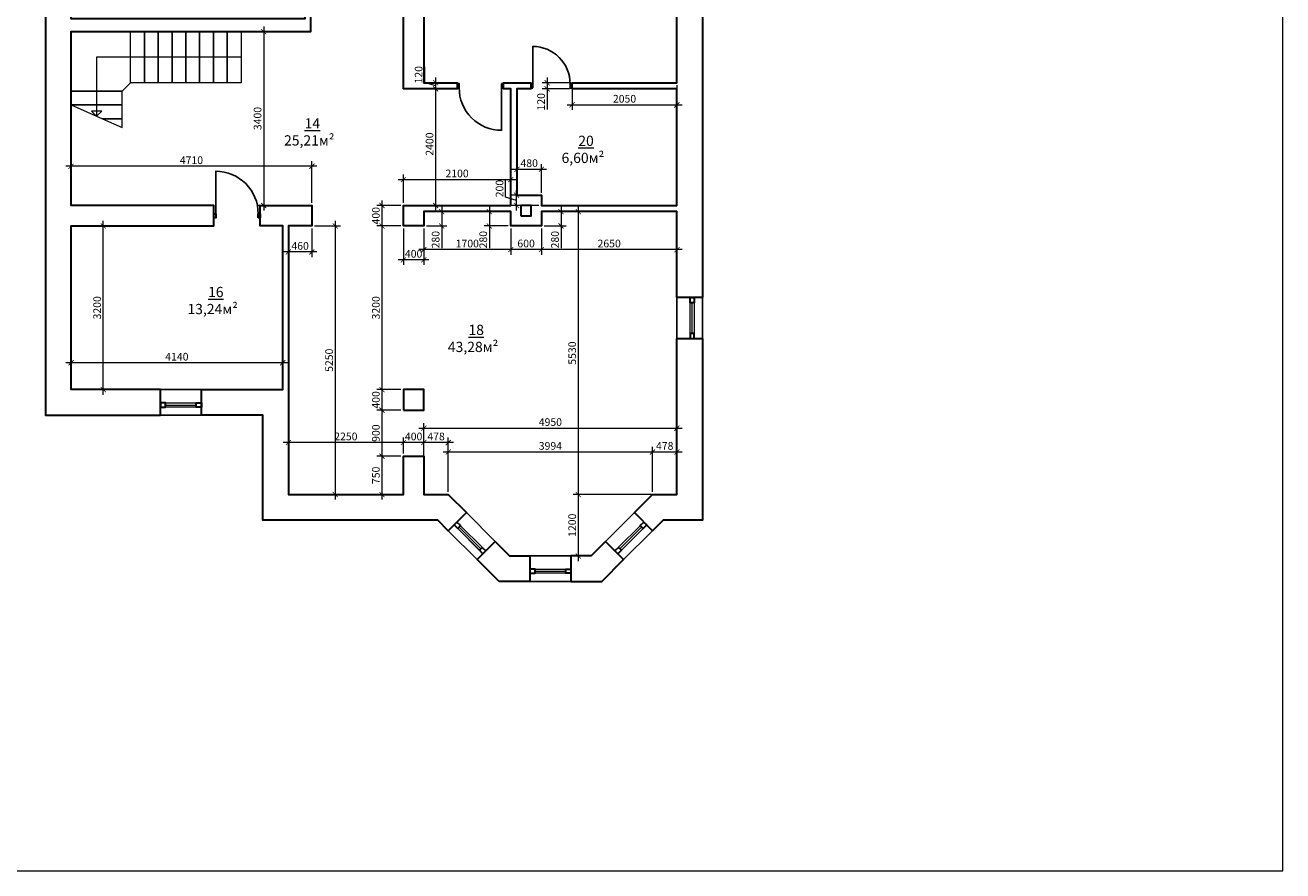
# Model space of a CAD drawing. Units: millimetres. Extents: x -51300 to 108700, y -35106 to 76894.
# Drawn here: x 4102 to 28700, y -35106 to -18575 of the extents above; entities that cross this region are included whole.
import ezdxf

# ---------------------------------------------------------------- set-up
doc = ezdxf.new("R2010")
doc.units = ezdxf.units.MM
doc.header["$PDMODE"] = 3
for name, color, linetype in [('Dim01', 7, 'Continuous'), ('Layer1', 7, 'Continuous'), ('Text01', 7, 'Continuous')]:
    doc.layers.add(name, color=color, linetype=linetype)
doc.layers.add('ZZZ', color=7, linetype='Continuous', plot=False)
doc.styles.get("Standard").update_dxf_attribs({"font": 'isocpeur.ttf'})
doc.dimstyles.new('100', dxfattribs={"dimtxt": 150, "dimasz": 100, "dimexe": 100, "dimexo": 50, "dimgap": 25, "dimtad": 1, "dimdec": 0, "dimtxsty": 'Standard', "dimblk": 'ARCHTICK', "dimcen": 250, "dimdle": 100, "dimclrt": 256, "dimazin": 0, "dimtfac": 1, "dimtdec": 0, "dimtmove": 0, "dimatfit": 3, "dimfxl": 0, "dimlwd": 0, "dimlwe": 0, "dimarcsym": 0})

# ---------------------------------------------------------------- blocks, each defined once
blk = doc.blocks.new('_ArchTick')
at = {"color": 0, "linetype": 'ByBlock', "const_width": 0.15}
blk.add_lwpolyline([(-0.5, -0.5), (0.5, 0.5)], dxfattribs=at)
blk = doc.blocks.new('*D42')
at = {"layer": 'Defpoints', "color": 0, "lineweight": 5}
for p in [(9250, -26734), (11500, -27000), (9250, -27750)]:
    blk.add_point(p, dxfattribs=at)
at = {"layer": 'Dim01', "color": 0, "lineweight": 0}
for p, q in [((11600, -26734), (9150, -26734)), ((9250, -27700), (9250, -26634)), ((11500, -26950), (11500, -26634))]:
    blk.add_line(p, q, dxfattribs=at)
at = {"layer": 'Dim01', "color": 0, "lineweight": 0, "xscale": 100, "yscale": 100, "zscale": 100, "rotation": 180}
blk.add_blockref('_ArchTick', (9250, -26734), dxfattribs=at)
at = {"layer": 'Dim01', "color": 0, "lineweight": 0, "xscale": 100, "yscale": 100, "zscale": 100}
blk.add_blockref('_ArchTick', (11500, -26734), dxfattribs=at)
at = {"layer": 'Dim01', "lineweight": 5, "insert": (10375, -26634), "char_height": 150, "attachment_point": 5}
blk.add_mtext('2250', dxfattribs=at)
blk = doc.blocks.new('*D43')
at = {"layer": 'Defpoints', "color": 0, "lineweight": 5}
for p in [(9710, -22500), (9250, -27750), (10167, -27750)]:
    blk.add_point(p, dxfattribs=at)
at = {"layer": 'Dim01', "color": 0, "lineweight": 0}
for p, q in [((9760, -22500), (10267, -22500)), ((10167, -22400), (10167, -27850)), ((9300, -27750), (10267, -27750))]:
    blk.add_line(p, q, dxfattribs=at)
at = {"layer": 'Dim01', "color": 0, "lineweight": 0, "xscale": 100, "yscale": 100, "zscale": 100}
for p, rotation in [((10167, -22500), 90), ((10167, -27750), 270)]:
    blk.add_blockref('_ArchTick', p, dxfattribs=dict(at, rotation=rotation))
at = {"layer": 'Dim01', "lineweight": 5, "insert": (10067, -25125), "char_height": 150, "attachment_point": 5, "rotation": 90}
blk.add_mtext('5250', dxfattribs=at)
blk = doc.blocks.new('*D44')
at = {"layer": 'Defpoints', "color": 0, "lineweight": 5}
for p in [(9250, -22500), (9710, -22500), (9250, -23009)]:
    blk.add_point(p, dxfattribs=at)
at = {"layer": 'Dim01', "color": 0, "lineweight": 0}
for p, q in [((9250, -22550), (9250, -23109)), ((9710, -22550), (9710, -23109)), ((9810, -23009), (9150, -23009))]:
    blk.add_line(p, q, dxfattribs=at)
at = {"layer": 'Dim01', "color": 0, "lineweight": 0, "xscale": 100, "yscale": 100, "zscale": 100, "rotation": 180}
blk.add_blockref('_ArchTick', (9250, -23009), dxfattribs=at)
at = {"layer": 'Dim01', "color": 0, "lineweight": 0, "xscale": 100, "yscale": 100, "zscale": 100}
blk.add_blockref('_ArchTick', (9710, -23009), dxfattribs=at)
at = {"layer": 'Dim01', "lineweight": 5, "insert": (9480, -22909), "char_height": 150, "attachment_point": 5}
blk.add_mtext('460', dxfattribs=at)
blk = doc.blocks.new('*D45')
at = {"layer": 'Defpoints', "color": 0, "lineweight": 5}
for p in [(5000, -22500), (5630, -22500), (5000, -25700)]:
    blk.add_point(p, dxfattribs=at)
at = {"layer": 'Dim01', "color": 0, "lineweight": 0}
for p, q in [((5050, -22500), (5730, -22500)), ((5630, -25800), (5630, -22400)), ((5050, -25700), (5730, -25700))]:
    blk.add_line(p, q, dxfattribs=at)
at = {"layer": 'Dim01', "color": 0, "lineweight": 0, "xscale": 100, "yscale": 100, "zscale": 100}
for p, rotation in [((5630, -22500), 90), ((5630, -25700), 270)]:
    blk.add_blockref('_ArchTick', p, dxfattribs=dict(at, rotation=rotation))
at = {"layer": 'Dim01', "lineweight": 5, "insert": (5530, -24100), "char_height": 150, "attachment_point": 5, "rotation": 90}
blk.add_mtext('3200', dxfattribs=at)
blk = doc.blocks.new('*D46')
at = {"layer": 'Defpoints', "color": 0, "lineweight": 5}
for p in [(5000, -25175), (5000, -25700), (9140, -25700)]:
    blk.add_point(p, dxfattribs=at)
at = {"layer": 'Dim01', "color": 0, "lineweight": 0}
for p, q in [((5000, -25650), (5000, -25075)), ((9140, -25650), (9140, -25075)), ((9240, -25175), (4900, -25175))]:
    blk.add_line(p, q, dxfattribs=at)
at = {"layer": 'Dim01', "color": 0, "lineweight": 0, "xscale": 100, "yscale": 100, "zscale": 100, "rotation": 180}
blk.add_blockref('_ArchTick', (5000, -25175), dxfattribs=at)
at = {"layer": 'Dim01', "color": 0, "lineweight": 0, "xscale": 100, "yscale": 100, "zscale": 100}
blk.add_blockref('_ArchTick', (9140, -25175), dxfattribs=at)
at = {"layer": 'Dim01', "lineweight": 5, "insert": (7070, -25075), "char_height": 150, "attachment_point": 5}
blk.add_mtext('4140', dxfattribs=at)
blk = doc.blocks.new('*D47')
at = {"layer": 'Defpoints', "color": 0, "lineweight": 5}
for p in [(16372, -27750), (14921, -28950), (15172, -28950)]:
    blk.add_point(p, dxfattribs=at)
at = {"layer": 'Dim01', "color": 0, "lineweight": 0}
for p, q in [((16322, -27750), (14821, -27750)), ((14921, -27650), (14921, -29050)), ((15122, -28950), (14821, -28950))]:
    blk.add_line(p, q, dxfattribs=at)
at = {"layer": 'Dim01', "color": 0, "lineweight": 0, "xscale": 100, "yscale": 100, "zscale": 100}
for p, rotation in [((14921, -27750), 90), ((14921, -28950), 270)]:
    blk.add_blockref('_ArchTick', p, dxfattribs=dict(at, rotation=rotation))
at = {"layer": 'Dim01', "lineweight": 5, "insert": (14821, -28350), "char_height": 150, "attachment_point": 5, "rotation": 90}
blk.add_mtext('1200', dxfattribs=at)
blk = doc.blocks.new('*D48')
at = {"layer": 'Defpoints', "color": 0, "lineweight": 5}
for p in [(16372, -26919), (16372, -27750), (16850, -27750)]:
    blk.add_point(p, dxfattribs=at)
at = {"layer": 'Dim01', "color": 0, "lineweight": 0}
for p, q in [((16950, -26919), (16272, -26919)), ((16372, -27700), (16372, -26819)), ((16850, -27700), (16850, -26819))]:
    blk.add_line(p, q, dxfattribs=at)
at = {"layer": 'Dim01', "color": 0, "lineweight": 0, "xscale": 100, "yscale": 100, "zscale": 100, "rotation": 180}
blk.add_blockref('_ArchTick', (16372, -26919), dxfattribs=at)
at = {"layer": 'Dim01', "color": 0, "lineweight": 0, "xscale": 100, "yscale": 100, "zscale": 100}
blk.add_blockref('_ArchTick', (16850, -26919), dxfattribs=at)
at = {"layer": 'Dim01', "lineweight": 5, "insert": (16611, -26819), "char_height": 150, "attachment_point": 5}
blk.add_mtext('478', dxfattribs=at)
blk = doc.blocks.new('*D49')
at = {"layer": 'Defpoints', "color": 0, "lineweight": 5}
for p in [(12378, -26919), (12378, -27750), (16372, -27750)]:
    blk.add_point(p, dxfattribs=at)
at = {"layer": 'Dim01', "color": 0, "lineweight": 0}
for p, q in [((16472, -26919), (12278, -26919)), ((12378, -27700), (12378, -26819)), ((16372, -27700), (16372, -26819))]:
    blk.add_line(p, q, dxfattribs=at)
at = {"layer": 'Dim01', "color": 0, "lineweight": 0, "xscale": 100, "yscale": 100, "zscale": 100, "rotation": 180}
blk.add_blockref('_ArchTick', (12378, -26919), dxfattribs=at)
at = {"layer": 'Dim01', "color": 0, "lineweight": 0, "xscale": 100, "yscale": 100, "zscale": 100}
blk.add_blockref('_ArchTick', (16372, -26919), dxfattribs=at)
at = {"layer": 'Dim01', "lineweight": 5, "insert": (14375, -26819), "char_height": 150, "attachment_point": 5}
blk.add_mtext('3994', dxfattribs=at)
blk = doc.blocks.new('*D50')
at = {"layer": 'Defpoints', "color": 0, "lineweight": 5}
for p in [(11900, -26734), (11900, -27000), (12378, -27750)]:
    blk.add_point(p, dxfattribs=at)
at = {"layer": 'Dim01', "color": 0, "lineweight": 0}
for p, q in [((12478, -26734), (11800, -26734)), ((11900, -26950), (11900, -26634)), ((12378, -27700), (12378, -26634))]:
    blk.add_line(p, q, dxfattribs=at)
at = {"layer": 'Dim01', "color": 0, "lineweight": 0, "xscale": 100, "yscale": 100, "zscale": 100, "rotation": 180}
blk.add_blockref('_ArchTick', (11900, -26734), dxfattribs=at)
at = {"layer": 'Dim01', "color": 0, "lineweight": 0, "xscale": 100, "yscale": 100, "zscale": 100}
blk.add_blockref('_ArchTick', (12378, -26734), dxfattribs=at)
at = {"layer": 'Dim01', "lineweight": 5, "insert": (12139, -26634), "char_height": 150, "attachment_point": 5}
blk.add_mtext('478', dxfattribs=at)
blk = doc.blocks.new('*D51')
at = {"layer": 'Defpoints', "color": 0, "lineweight": 5}
for p in [(13600, -22220), (13181, -22500), (13600, -22500)]:
    blk.add_point(p, dxfattribs=at)
at = {"layer": 'Dim01', "color": 0, "lineweight": 0}
for p, q in [((13181, -22120), (13181, -22500)), ((13550, -22220), (13081, -22220)), ((13550, -22500), (13081, -22500)), ((13181, -22500), (13181, -22935))]:
    blk.add_line(p, q, dxfattribs=at)
at = {"layer": 'Dim01', "color": 0, "lineweight": 0, "xscale": 100, "yscale": 100, "zscale": 100}
for p, rotation in [((13181, -22220), 90), ((13181, -22500), 270)]:
    blk.add_blockref('_ArchTick', p, dxfattribs=dict(at, rotation=rotation))
at = {"layer": 'Dim01', "lineweight": 5, "insert": (13081, -22768), "char_height": 150, "attachment_point": 5, "rotation": 90}
blk.add_mtext('280', dxfattribs=at)
blk = doc.blocks.new('*D52')
at = {"layer": 'Defpoints', "color": 0, "lineweight": 5}
for p in [(11500, -22500), (11081, -25700), (11500, -25700)]:
    blk.add_point(p, dxfattribs=at)
at = {"layer": 'Dim01', "color": 0, "lineweight": 0}
for p, q in [((11450, -22500), (10981, -22500)), ((11081, -22400), (11081, -25800)), ((11450, -25700), (10981, -25700))]:
    blk.add_line(p, q, dxfattribs=at)
at = {"layer": 'Dim01', "color": 0, "lineweight": 0, "xscale": 100, "yscale": 100, "zscale": 100}
for p, rotation in [((11081, -22500), 90), ((11081, -25700), 270)]:
    blk.add_blockref('_ArchTick', p, dxfattribs=dict(at, rotation=rotation))
at = {"layer": 'Dim01', "lineweight": 5, "insert": (10981, -24100), "char_height": 150, "attachment_point": 5, "rotation": 90}
blk.add_mtext('3200', dxfattribs=at)
blk = doc.blocks.new('*D53')
at = {"layer": 'Defpoints', "color": 0, "lineweight": 5}
for p in [(11500, -25700), (11081, -26100), (11500, -26100)]:
    blk.add_point(p, dxfattribs=at)
at = {"layer": 'Dim01', "color": 0, "lineweight": 0}
for p, q in [((11450, -25700), (10981, -25700)), ((11081, -25600), (11081, -26200)), ((11450, -26100), (10981, -26100))]:
    blk.add_line(p, q, dxfattribs=at)
at = {"layer": 'Dim01', "color": 0, "lineweight": 0, "xscale": 100, "yscale": 100, "zscale": 100}
for p, rotation in [((11081, -25700), 90), ((11081, -26100), 270)]:
    blk.add_blockref('_ArchTick', p, dxfattribs=dict(at, rotation=rotation))
at = {"layer": 'Dim01', "lineweight": 5, "insert": (10981, -25900), "char_height": 150, "attachment_point": 5, "rotation": 90}
blk.add_mtext('400', dxfattribs=at)
blk = doc.blocks.new('*D54')
at = {"layer": 'Defpoints', "color": 0, "lineweight": 5}
for p in [(11500, -26100), (11081, -27000), (11500, -27000)]:
    blk.add_point(p, dxfattribs=at)
at = {"layer": 'Dim01', "color": 0, "lineweight": 0}
for p, q in [((11081, -26000), (11081, -27100)), ((11450, -26100), (10981, -26100)), ((11450, -27000), (10981, -27000))]:
    blk.add_line(p, q, dxfattribs=at)
at = {"layer": 'Dim01', "color": 0, "lineweight": 0, "xscale": 100, "yscale": 100, "zscale": 100}
for p, rotation in [((11081, -26100), 90), ((11081, -27000), 270)]:
    blk.add_blockref('_ArchTick', p, dxfattribs=dict(at, rotation=rotation))
at = {"layer": 'Dim01', "lineweight": 5, "insert": (10981, -26550), "char_height": 150, "attachment_point": 5, "rotation": 90}
blk.add_mtext('900', dxfattribs=at)
blk = doc.blocks.new('*D55')
at = {"layer": 'Defpoints', "color": 0, "lineweight": 5}
for p in [(11500, -27000), (11081, -27750), (11500, -27750)]:
    blk.add_point(p, dxfattribs=at)
at = {"layer": 'Dim01', "color": 0, "lineweight": 0}
for p, q in [((11450, -27000), (10981, -27000)), ((11081, -26900), (11081, -27850)), ((11450, -27750), (10981, -27750))]:
    blk.add_line(p, q, dxfattribs=at)
at = {"layer": 'Dim01', "color": 0, "lineweight": 0, "xscale": 100, "yscale": 100, "zscale": 100}
for p, rotation in [((11081, -27000), 90), ((11081, -27750), 270)]:
    blk.add_blockref('_ArchTick', p, dxfattribs=dict(at, rotation=rotation))
at = {"layer": 'Dim01', "lineweight": 5, "insert": (10981, -27375), "char_height": 150, "attachment_point": 5, "rotation": 90}
blk.add_mtext('750', dxfattribs=at)
blk = doc.blocks.new('*D56')
at = {"layer": 'Defpoints', "color": 0, "lineweight": 5}
for p in [(11500, -26734), (11500, -27000), (11900, -27000)]:
    blk.add_point(p, dxfattribs=at)
at = {"layer": 'Dim01', "color": 0, "lineweight": 0}
for p, q in [((12000, -26734), (11400, -26734)), ((11500, -26950), (11500, -26634)), ((11900, -26950), (11900, -26634))]:
    blk.add_line(p, q, dxfattribs=at)
at = {"layer": 'Dim01', "color": 0, "lineweight": 0, "xscale": 100, "yscale": 100, "zscale": 100, "rotation": 180}
blk.add_blockref('_ArchTick', (11500, -26734), dxfattribs=at)
at = {"layer": 'Dim01', "color": 0, "lineweight": 0, "xscale": 100, "yscale": 100, "zscale": 100}
blk.add_blockref('_ArchTick', (11900, -26734), dxfattribs=at)
at = {"layer": 'Dim01', "lineweight": 5, "insert": (11700, -26634), "char_height": 150, "attachment_point": 5}
blk.add_mtext('400', dxfattribs=at)
blk = doc.blocks.new('*D57')
at = {"layer": 'Defpoints', "color": 0, "lineweight": 5}
for p in [(9690, -18700), (8767.5, -22100), (9205, -22100)]:
    blk.add_point(p, dxfattribs=at)
at = {"layer": 'Dim01', "color": 0, "lineweight": 0}
for p, q in [((8767.5, -18600), (8767.5, -22200)), ((9640, -18700), (8667.5, -18700)), ((9155, -22100), (8667.5, -22100))]:
    blk.add_line(p, q, dxfattribs=at)
at = {"layer": 'Dim01', "color": 0, "lineweight": 0, "xscale": 100, "yscale": 100, "zscale": 100}
for p, rotation in [((8767.5, -18700), 90), ((8767.5, -22100), 270)]:
    blk.add_blockref('_ArchTick', p, dxfattribs=dict(at, rotation=rotation))
at = {"layer": 'Dim01', "lineweight": 5, "insert": (8667.5, -20400), "char_height": 150, "attachment_point": 5, "rotation": 90}
blk.add_mtext('3400', dxfattribs=at)
blk = doc.blocks.new('*D58')
at = {"layer": 'Defpoints', "color": 0, "lineweight": 5}
for p in [(5000, -21334), (5000, -22100), (9710, -22100)]:
    blk.add_point(p, dxfattribs=at)
at = {"layer": 'Dim01', "color": 0, "lineweight": 0}
for p, q in [((9810, -21334), (4900, -21334)), ((5000, -22050), (5000, -21234)), ((9710, -22050), (9710, -21234))]:
    blk.add_line(p, q, dxfattribs=at)
at = {"layer": 'Dim01', "color": 0, "lineweight": 0, "xscale": 100, "yscale": 100, "zscale": 100, "rotation": 180}
blk.add_blockref('_ArchTick', (5000, -21334), dxfattribs=at)
at = {"layer": 'Dim01', "color": 0, "lineweight": 0, "xscale": 100, "yscale": 100, "zscale": 100}
blk.add_blockref('_ArchTick', (9710, -21334), dxfattribs=at)
at = {"layer": 'Dim01', "lineweight": 5, "insert": (7355, -21234), "char_height": 150, "attachment_point": 5}
blk.add_mtext('4710', dxfattribs=at)
blk = doc.blocks.new('*D62')
at = {"layer": 'Defpoints', "color": 0, "lineweight": 5}
for p in [(12131, -19820), (12550, -19700), (12550, -19820)]:
    blk.add_point(p, dxfattribs=at)
at = {"layer": 'Dim01', "color": 0, "lineweight": 0}
for p, q in [((11918, -19696), (11918, -19391)), ((12131, -19600), (12131, -19920)), ((12131, -19760), (11918, -19696)), ((12500, -19700), (12031, -19700)), ((12500, -19820), (12031, -19820))]:
    blk.add_line(p, q, dxfattribs=at)
at = {"layer": 'Dim01', "color": 0, "lineweight": 0, "xscale": 100, "yscale": 100, "zscale": 100}
for p, rotation in [((12131, -19700), 90), ((12131, -19820), 270)]:
    blk.add_blockref('_ArchTick', p, dxfattribs=dict(at, rotation=rotation))
at = {"layer": 'Dim01', "lineweight": 5, "insert": (11818, -19544), "char_height": 150, "attachment_point": 5, "rotation": 90}
blk.add_mtext('120', dxfattribs=at)
blk = doc.blocks.new('*D63')
at = {"layer": 'Defpoints', "color": 0, "lineweight": 5}
for p in [(13600, -21593), (11500, -22100), (13600, -22100)]:
    blk.add_point(p, dxfattribs=at)
at = {"layer": 'Dim01', "color": 0, "lineweight": 0}
for p, q in [((11400, -21593), (13700, -21593)), ((11500, -22050), (11500, -21493)), ((13600, -22050), (13600, -21493))]:
    blk.add_line(p, q, dxfattribs=at)
at = {"layer": 'Dim01', "color": 0, "lineweight": 0, "xscale": 100, "yscale": 100, "zscale": 100, "rotation": 180}
blk.add_blockref('_ArchTick', (11500, -21593), dxfattribs=at)
at = {"layer": 'Dim01', "color": 0, "lineweight": 0, "xscale": 100, "yscale": 100, "zscale": 100}
blk.add_blockref('_ArchTick', (13600, -21593), dxfattribs=at)
at = {"layer": 'Dim01', "lineweight": 5, "insert": (12550, -21493), "char_height": 150, "attachment_point": 5}
blk.add_mtext('2100', dxfattribs=at)
blk = doc.blocks.new('*D64')
at = {"layer": 'Defpoints', "color": 0, "lineweight": 5}
for p in [(14200, -21393), (13720, -21900), (14200, -21900)]:
    blk.add_point(p, dxfattribs=at)
at = {"layer": 'Dim01', "color": 0, "lineweight": 0}
for p, q in [((13620, -21393), (14300, -21393)), ((13720, -21850), (13720, -21293)), ((14200, -21850), (14200, -21293))]:
    blk.add_line(p, q, dxfattribs=at)
at = {"layer": 'Dim01', "color": 0, "lineweight": 0, "xscale": 100, "yscale": 100, "zscale": 100, "rotation": 180}
blk.add_blockref('_ArchTick', (13720, -21393), dxfattribs=at)
at = {"layer": 'Dim01', "color": 0, "lineweight": 0, "xscale": 100, "yscale": 100, "zscale": 100}
blk.add_blockref('_ArchTick', (14200, -21393), dxfattribs=at)
at = {"layer": 'Dim01', "lineweight": 5, "insert": (13960, -21293), "char_height": 150, "attachment_point": 5}
blk.add_mtext('480', dxfattribs=at)
blk = doc.blocks.new('*D65')
at = {"layer": 'Defpoints', "color": 0, "lineweight": 5}
for p in [(14312, -19820), (14800, -19700), (14800, -19820)]:
    blk.add_point(p, dxfattribs=at)
at = {"layer": 'Dim01', "color": 0, "lineweight": 0}
for p, q in [((14312, -19600), (14312, -19820)), ((14750, -19700), (14212, -19700)), ((14750, -19820), (14212, -19820)), ((14312, -19820), (14312, -20225))]:
    blk.add_line(p, q, dxfattribs=at)
at = {"layer": 'Dim01', "color": 0, "lineweight": 0, "xscale": 100, "yscale": 100, "zscale": 100}
for p, rotation in [((14312, -19700), 90), ((14312, -19820), 270)]:
    blk.add_blockref('_ArchTick', p, dxfattribs=dict(at, rotation=rotation))
at = {"layer": 'Dim01', "lineweight": 5, "insert": (14212, -20072), "char_height": 150, "attachment_point": 5, "rotation": 90}
blk.add_mtext('120', dxfattribs=at)
blk = doc.blocks.new('*D66')
at = {"layer": 'Defpoints', "color": 0, "lineweight": 5}
for p in [(13712, -21900), (14200, -21900), (14200, -22100)]:
    blk.add_point(p, dxfattribs=at)
at = {"layer": 'Dim01', "color": 0, "lineweight": 0}
for p, q in [((13500, -21936), (13500, -21601)), ((13712, -22200), (13712, -21800)), ((13712, -22000), (13500, -21936)), ((14150, -21900), (13612, -21900)), ((14150, -22100), (13612, -22100))]:
    blk.add_line(p, q, dxfattribs=at)
at = {"layer": 'Dim01', "color": 0, "lineweight": 0, "xscale": 100, "yscale": 100, "zscale": 100}
for p, rotation in [((13712, -21900), 90), ((13712, -22100), 270)]:
    blk.add_blockref('_ArchTick', p, dxfattribs=dict(at, rotation=rotation))
at = {"layer": 'Dim01', "lineweight": 5, "insert": (13400, -21769), "char_height": 150, "attachment_point": 5, "rotation": 90}
blk.add_mtext('200', dxfattribs=at)
blk = doc.blocks.new('*D67')
at = {"layer": 'Defpoints', "color": 0, "lineweight": 5}
for p in [(16850, -22220), (14921, -27750), (16850, -27750)]:
    blk.add_point(p, dxfattribs=at)
at = {"layer": 'Dim01', "color": 0, "lineweight": 0}
for p, q in [((14921, -22120), (14921, -27850)), ((16800, -22220), (14821, -22220)), ((16800, -27750), (14821, -27750))]:
    blk.add_line(p, q, dxfattribs=at)
at = {"layer": 'Dim01', "color": 0, "lineweight": 0, "xscale": 100, "yscale": 100, "zscale": 100}
for p, rotation in [((14921, -22220), 90), ((14921, -27750), 270)]:
    blk.add_blockref('_ArchTick', p, dxfattribs=dict(at, rotation=rotation))
at = {"layer": 'Dim01', "lineweight": 5, "insert": (14821, -24985), "char_height": 150, "attachment_point": 5, "rotation": 90}
blk.add_mtext('5530', dxfattribs=at)
blk = doc.blocks.new('*D68')
at = {"layer": 'Defpoints', "color": 0, "lineweight": 5}
for p in [(16850, -22220), (14200, -22500), (14200, -22963)]:
    blk.add_point(p, dxfattribs=at)
at = {"layer": 'Dim01', "color": 0, "lineweight": 0}
for p, q in [((16850, -22270), (16850, -23063)), ((14200, -22550), (14200, -23063)), ((16950, -22963), (14100, -22963))]:
    blk.add_line(p, q, dxfattribs=at)
at = {"layer": 'Dim01', "color": 0, "lineweight": 0, "xscale": 100, "yscale": 100, "zscale": 100, "rotation": 180}
blk.add_blockref('_ArchTick', (14200, -22963), dxfattribs=at)
at = {"layer": 'Dim01', "color": 0, "lineweight": 0, "xscale": 100, "yscale": 100, "zscale": 100}
blk.add_blockref('_ArchTick', (16850, -22963), dxfattribs=at)
at = {"layer": 'Dim01', "lineweight": 5, "insert": (15525, -22863), "char_height": 150, "attachment_point": 5}
blk.add_mtext('2650', dxfattribs=at)
blk = doc.blocks.new('*D69')
at = {"layer": 'Defpoints', "color": 0, "lineweight": 5}
for p in [(13600, -22500), (14200, -22500), (13600, -22963)]:
    blk.add_point(p, dxfattribs=at)
at = {"layer": 'Dim01', "color": 0, "lineweight": 0}
for p, q in [((13600, -22550), (13600, -23063)), ((14200, -22550), (14200, -23063)), ((14300, -22963), (13500, -22963))]:
    blk.add_line(p, q, dxfattribs=at)
at = {"layer": 'Dim01', "color": 0, "lineweight": 0, "xscale": 100, "yscale": 100, "zscale": 100, "rotation": 180}
blk.add_blockref('_ArchTick', (13600, -22963), dxfattribs=at)
at = {"layer": 'Dim01', "color": 0, "lineweight": 0, "xscale": 100, "yscale": 100, "zscale": 100}
blk.add_blockref('_ArchTick', (14200, -22963), dxfattribs=at)
at = {"layer": 'Dim01', "lineweight": 5, "insert": (13900, -22863), "char_height": 150, "attachment_point": 5}
blk.add_mtext('600', dxfattribs=at)
blk = doc.blocks.new('*D70')
at = {"layer": 'Defpoints', "color": 0, "lineweight": 5}
for p in [(11900, -22500), (13600, -22500), (11900, -22963)]:
    blk.add_point(p, dxfattribs=at)
at = {"layer": 'Dim01', "color": 0, "lineweight": 0}
for p, q in [((11900, -22550), (11900, -23063)), ((13600, -22550), (13600, -23063)), ((13700, -22963), (11800, -22963))]:
    blk.add_line(p, q, dxfattribs=at)
at = {"layer": 'Dim01', "color": 0, "lineweight": 0, "xscale": 100, "yscale": 100, "zscale": 100, "rotation": 180}
blk.add_blockref('_ArchTick', (11900, -22963), dxfattribs=at)
at = {"layer": 'Dim01', "color": 0, "lineweight": 0, "xscale": 100, "yscale": 100, "zscale": 100}
blk.add_blockref('_ArchTick', (13600, -22963), dxfattribs=at)
at = {"layer": 'Dim01', "lineweight": 5, "insert": (12750, -22863), "char_height": 150, "attachment_point": 5}
blk.add_mtext('1700', dxfattribs=at)
blk = doc.blocks.new('*D71')
at = {"layer": 'Defpoints', "color": 0, "lineweight": 5}
for p in [(11500, -22500), (11900, -22500), (11500, -23163)]:
    blk.add_point(p, dxfattribs=at)
at = {"layer": 'Dim01', "color": 0, "lineweight": 0}
for p, q in [((11500, -22550), (11500, -23263)), ((11900, -22550), (11900, -23263)), ((12000, -23163), (11400, -23163))]:
    blk.add_line(p, q, dxfattribs=at)
at = {"layer": 'Dim01', "color": 0, "lineweight": 0, "xscale": 100, "yscale": 100, "zscale": 100, "rotation": 180}
blk.add_blockref('_ArchTick', (11500, -23163), dxfattribs=at)
at = {"layer": 'Dim01', "color": 0, "lineweight": 0, "xscale": 100, "yscale": 100, "zscale": 100}
blk.add_blockref('_ArchTick', (11900, -23163), dxfattribs=at)
at = {"layer": 'Dim01', "lineweight": 5, "insert": (11700, -23063), "char_height": 150, "attachment_point": 5}
blk.add_mtext('400', dxfattribs=at)
blk = doc.blocks.new('*D72')
at = {"layer": 'Defpoints', "color": 0, "lineweight": 5}
for p in [(14200, -22220), (14200, -22500), (14584, -22500)]:
    blk.add_point(p, dxfattribs=at)
at = {"layer": 'Dim01', "color": 0, "lineweight": 0}
for p, q in [((14584, -22120), (14584, -22500)), ((14250, -22220), (14684, -22220)), ((14250, -22500), (14684, -22500)), ((14584, -22500), (14584, -22935))]:
    blk.add_line(p, q, dxfattribs=at)
at = {"layer": 'Dim01', "color": 0, "lineweight": 0, "xscale": 100, "yscale": 100, "zscale": 100}
for p, rotation in [((14584, -22220), 90), ((14584, -22500), 270)]:
    blk.add_blockref('_ArchTick', p, dxfattribs=dict(at, rotation=rotation))
at = {"layer": 'Dim01', "lineweight": 5, "insert": (14484, -22768), "char_height": 150, "attachment_point": 5, "rotation": 90}
blk.add_mtext('280', dxfattribs=at)
blk = doc.blocks.new('*D73')
at = {"layer": 'Defpoints', "color": 0, "lineweight": 5}
for p in [(11900, -22220), (11900, -22500), (12250, -22500)]:
    blk.add_point(p, dxfattribs=at)
at = {"layer": 'Dim01', "color": 0, "lineweight": 0}
for p, q in [((12250, -22120), (12250, -22500)), ((11950, -22220), (12350, -22220)), ((11950, -22500), (12350, -22500)), ((12250, -22500), (12250, -22935))]:
    blk.add_line(p, q, dxfattribs=at)
at = {"layer": 'Dim01', "color": 0, "lineweight": 0, "xscale": 100, "yscale": 100, "zscale": 100}
for p, rotation in [((12250, -22220), 90), ((12250, -22500), 270)]:
    blk.add_blockref('_ArchTick', p, dxfattribs=dict(at, rotation=rotation))
at = {"layer": 'Dim01', "lineweight": 5, "insert": (12150, -22768), "char_height": 150, "attachment_point": 5, "rotation": 90}
blk.add_mtext('280', dxfattribs=at)
blk = doc.blocks.new('*D74')
at = {"layer": 'Defpoints', "color": 0, "lineweight": 5}
for p in [(14800, -19700), (16850, -19700), (16850, -20133)]:
    blk.add_point(p, dxfattribs=at)
at = {"layer": 'Dim01', "color": 0, "lineweight": 0}
for p, q in [((14800, -19750), (14800, -20233)), ((16850, -19750), (16850, -20233)), ((14700, -20133), (16950, -20133))]:
    blk.add_line(p, q, dxfattribs=at)
at = {"layer": 'Dim01', "color": 0, "lineweight": 0, "xscale": 100, "yscale": 100, "zscale": 100, "rotation": 180}
blk.add_blockref('_ArchTick', (14800, -20133), dxfattribs=at)
at = {"layer": 'Dim01', "color": 0, "lineweight": 0, "xscale": 100, "yscale": 100, "zscale": 100}
blk.add_blockref('_ArchTick', (16850, -20133), dxfattribs=at)
at = {"layer": 'Dim01', "lineweight": 5, "insert": (15825, -20033), "char_height": 150, "attachment_point": 5}
blk.add_mtext('2050', dxfattribs=at)
blk = doc.blocks.new('*D75')
at = {"layer": 'Defpoints', "color": 0, "lineweight": 5}
for p in [(12550, -19700), (11500, -22100), (12131, -22100)]:
    blk.add_point(p, dxfattribs=at)
at = {"layer": 'Dim01', "color": 0, "lineweight": 0}
for p, q in [((12131, -19600), (12131, -22200)), ((12500, -19700), (12031, -19700)), ((11550, -22100), (12231, -22100))]:
    blk.add_line(p, q, dxfattribs=at)
at = {"layer": 'Dim01', "color": 0, "lineweight": 0, "xscale": 100, "yscale": 100, "zscale": 100}
for p, rotation in [((12131, -19700), 90), ((12131, -22100), 270)]:
    blk.add_blockref('_ArchTick', p, dxfattribs=dict(at, rotation=rotation))
at = {"layer": 'Dim01', "lineweight": 5, "insert": (12031, -20900), "char_height": 150, "attachment_point": 5, "rotation": 90}
blk.add_mtext('2400', dxfattribs=at)
blk = doc.blocks.new('*D76')
at = {"layer": 'Defpoints', "color": 0, "lineweight": 5}
for p in [(11500, -22100), (11081, -22500), (11500, -22500)]:
    blk.add_point(p, dxfattribs=at)
at = {"layer": 'Dim01', "color": 0, "lineweight": 0}
for p, q in [((11450, -22100), (10981, -22100)), ((11081, -22000), (11081, -22600)), ((11450, -22500), (10981, -22500))]:
    blk.add_line(p, q, dxfattribs=at)
at = {"layer": 'Dim01', "color": 0, "lineweight": 0, "xscale": 100, "yscale": 100, "zscale": 100}
for p, rotation in [((11081, -22100), 90), ((11081, -22500), 270)]:
    blk.add_blockref('_ArchTick', p, dxfattribs=dict(at, rotation=rotation))
at = {"layer": 'Dim01', "lineweight": 5, "insert": (10981, -22300), "char_height": 150, "attachment_point": 5, "rotation": 90}
blk.add_mtext('400', dxfattribs=at)
blk = doc.blocks.new('*D77')
at = {"layer": 'Defpoints', "color": 0, "lineweight": 5}
for p in [(16850, -26453), (11900, -27750), (16850, -27750)]:
    blk.add_point(p, dxfattribs=at)
at = {"layer": 'Dim01', "color": 0, "lineweight": 0}
for p, q in [((11800, -26453), (16950, -26453)), ((11900, -27700), (11900, -26353)), ((16850, -27700), (16850, -26353))]:
    blk.add_line(p, q, dxfattribs=at)
at = {"layer": 'Dim01', "color": 0, "lineweight": 0, "xscale": 100, "yscale": 100, "zscale": 100, "rotation": 180}
blk.add_blockref('_ArchTick', (11900, -26453), dxfattribs=at)
at = {"layer": 'Dim01', "color": 0, "lineweight": 0, "xscale": 100, "yscale": 100, "zscale": 100}
blk.add_blockref('_ArchTick', (16850, -26453), dxfattribs=at)
at = {"layer": 'Dim01', "lineweight": 5, "insert": (14375, -26353), "char_height": 150, "attachment_point": 5}
blk.add_mtext('4950', dxfattribs=at)

msp = doc.modelspace()

# ---------------------------------------------------------------- linework, layer by layer
at = {"layer": 'Layer1', "lineweight": 30}
for points in [[(6750, -25700), (5000, -25700), (5000, -22500), (7790, -22500), (7790, -22100), (5000, -22100), (5000, -18700), (9690, -18700), (9690, -18250), (9570, -18250), (9570, -18450), (5000, -18450), (5000, -15350), (5845, -15350), (5845, -14850), (4500, -14850), (4500, -26200), (6750, -26200)], [(12550, -19720), (12550, -19800), (12590, -19800), (12590, -19720)], [(13420, -19720), (13420, -19800), (13460, -19800), (13460, -19720)], [(14030, -19800), (14030, -19720), (13990, -19720), (13990, -19800)], [(14800, -19800), (14800, -19720), (14760, -19720), (14760, -19800)], [(7550, -26200), (7550, -25700), (9140, -25700), (9140, -22500), (8700, -22500), (8700, -22100), (9710, -22100), (9710, -22500), (9250, -22500), (9250, -27750), (11500, -27750), (11500, -27000), (11900, -27000), (11900, -27750), (12378, -27750), (12731.5, -28103.6), (12378, -28457.1), (12170.9, -28250), (8750, -28250), (8750, -26200)], [(13800, -22300), (14000, -22300), (14000, -22100), (13800, -22100)], [(7790, -22340), (7790, -22260), (7830, -22260), (7830, -22340)], [(8660, -22340), (8660, -22260), (8700, -22260), (8700, -22340)], [(17190, -23900), (17190, -24000), (17110, -24000), (17110, -23900)], [(16372, -28457.1), (16018.5, -28103.6), (16372, -27750), (16850, -27750), (16850, -24700), (17350, -24700), (17350, -28250), (16579.1, -28250)], [(17190, -24700), (17190, -24600), (17110, -24600), (17110, -24700)], [(11500, -26100), (11900, -26100), (11900, -25700), (11500, -25700)], [(6750, -26040), (6850, -26040), (6850, -25960), (6750, -25960)], [(7550, -26040), (7450, -26040), (7450, -25960), (7550, -25960)], [(12491.1, -28344), (12561.8, -28414.7), (12618.4, -28358.1), (12547.7, -28287.4)], [(16258.9, -28344), (16188.2, -28414.7), (16131.6, -28358.1), (16202.3, -28287.4)], [(13370.9, -29450), (12943.7, -29022.8), (13297.2, -28669.3), (13578, -28950), (13975, -28950), (13975, -29450)], [(15379.1, -29450), (15806.3, -29022.8), (15452.8, -28669.3), (15172, -28950), (14775, -28950), (14775, -29450)], [(13056.8, -28909.7), (12986.1, -28839), (13042.7, -28782.4), (13113.4, -28853.1)], [(15693.2, -28909.7), (15763.9, -28839), (15707.3, -28782.4), (15636.6, -28853.1)], [(13975, -29290), (14075, -29290), (14075, -29210), (13975, -29210)], [(14775, -29290), (14675, -29290), (14675, -29210), (14775, -29210)]]:
    msp.add_lwpolyline(points, close=True, dxfattribs=at)
for points in [[(17350, -16350), (17350, -23900), (16850, -23900), (16850, -22220), (14200, -22220), (14200, -22500), (13600, -22500), (13600, -22220), (11900, -22220), (11900, -22500), (11500, -22500), (11500, -22100), (13600, -22100), (13600, -19820), (13460, -19820), (13460, -19700), (13990, -19700), (13990, -19820), (13720, -19820), (13720, -21900), (14200, -21900), (14200, -22100), (16850, -22100), (16850, -19820), (14800, -19820), (14800, -19700), (16850, -19700), (16850, -16850)], [(11900, -16850), (11900, -19700), (12550, -19700), (12550, -19820), (11500, -19820), (11500, -16460)]]:
    msp.add_lwpolyline(points, dxfattribs=at)
at = {"layer": 'Layer1', "lineweight": 15}
for points in [[(6165, -19700), (6165, -18700), (5000, -18700), (5000, -19865), (6000, -19865)], [(6165, -18700), (6435, -18700), (6435, -19700), (6165, -19700)], [(6435, -18700), (6705, -18700), (6705, -19700), (6435, -19700)], [(6705, -18700), (6975, -18700), (6975, -19700), (6705, -19700)], [(6975, -18700), (7245, -18700), (7245, -19700), (6975, -19700)], [(7245, -18700), (7515, -18700), (7515, -19700), (7245, -19700)], [(7515, -18700), (7785, -18700), (7785, -19700), (7515, -19700)], [(7785, -18700), (8055, -18700), (8055, -19700), (7785, -19700)], [(8055, -18700), (8325, -18700), (8325, -19700), (8055, -19700)], [(5000, -19865), (5000, -20135), (6000, -20135), (6000, -19865)], [(5000, -20135), (5613.6, -20405), (6000, -20405), (6000, -20135)], [(5613.6, -20405), (6000, -20575), (6000, -20405)]]:
    msp.add_lwpolyline(points, close=True, dxfattribs=at)
at = {"layer": 'Layer1', "lineweight": 25}
for points in [[(14760, -19720, 0.4142136), (14030, -18990), (14030, -19720)], [(12590, -19800, 0.4142136), (13420, -20630), (13420, -19800)], [(8660, -22260, 0.4142136), (7830, -21430), (7830, -22260)]]:
    msp.add_lwpolyline(points, format="xyb", dxfattribs=at)
at = {"layer": 'Layer1', "lineweight": 5}
msp.add_lwpolyline([(8325, -19200), (5500, -19200), (5500, -20355), (5600, -20255), (5400, -20255), (5500, -20355)], dxfattribs=at)
at = {"layer": 'Layer1', "lineweight": 25}
for points in [[(17350, -23900), (17350, -24700), (16850, -24700), (16850, -23900)], [(7550, -26200), (6750, -26200), (6750, -25700), (7550, -25700)], [(12378, -28457.1), (12943.7, -29022.8), (13297.2, -28669.3), (12731.5, -28103.6)], [(16372, -28457.1), (15806.3, -29022.8), (15452.8, -28669.3), (16018.5, -28103.6)], [(14775, -29450), (13975, -29450), (13975, -28950), (14775, -28950)]]:
    msp.add_lwpolyline(points, close=True, dxfattribs=at)
at = {"layer": 'Layer1', "lineweight": 5}
for points in [[(17190, -23900), (17190, -24700), (17110, -24700), (17110, -23900)], [(17190, -24000), (17190, -24600), (17150, -24600), (17150, -24000)], [(7550, -26040), (6750, -26040), (6750, -25960), (7550, -25960)], [(7450, -26040), (6850, -26040), (6850, -26000), (7450, -26000)], [(12491.1, -28344), (13056.8, -28909.7), (13113.4, -28853.1), (12547.7, -28287.4)], [(12561.8, -28414.7), (12986.1, -28839), (13014.4, -28810.7), (12590.1, -28386.4)], [(16258.9, -28344), (15693.2, -28909.7), (15636.6, -28853.1), (16202.3, -28287.4)], [(16188.2, -28414.7), (15763.9, -28839), (15735.6, -28810.7), (16159.9, -28386.4)], [(14775, -29290), (13975, -29290), (13975, -29210), (14775, -29210)], [(14675, -29290), (14075, -29290), (14075, -29250), (14675, -29250)]]:
    msp.add_lwpolyline(points, close=True, dxfattribs=at)
at = {"layer": 'ZZZ', "lineweight": 5}
msp.add_lwpolyline([(-11300, -35105.9), (28700, -35105.9), (28700, -7105.9), (-11300, -7105.9)], close=True, dxfattribs=at)

# ---------------------------------------------------------------- texts
at = {"layer": 'Text01', "lineweight": 5, "char_height": 200, "attachment_point": 5}
for s, insert in [('{\\L  \\fISOCPEUR|b0|i0|c204|p34;14\\fISOCPEUR|b0|i0|c0|p34; \\P\\fISOCPEUR|b0|i0|c204|p34;\\l25,21м}²', (9659.1, -20661)), ('{\\L  \\fISOCPEUR|b0|i0|c204|p34;20\\fISOCPEUR|b0|i0|c0|p34;  \\P\\fISOCPEUR|b0|i0|c204|p34;\\l6,60м}²', (15010.9, -21002.6)), ('{\\L  \\fISOCPEUR|b0|i0|c204|p34;16\\fISOCPEUR|b0|i0|c0|p34;  \\P\\fISOCPEUR|b0|i0|c204|p34;\\l13,24м}²', (7769.9, -23957.5)), ('{\\L  \\fISOCPEUR|b0|i0|c204|p34;18\\fISOCPEUR|b0|i0|c0|p34;  \\P\\fISOCPEUR|b0|i0|c204|p34;\\l43,28м}²', (12862.9, -24697.8))]:
    msp.add_mtext(s, dxfattribs=dict(at, insert=insert))

# ---------------------------------------------------------------- dimensions: what is measured, and where the dimension line sits
at = {"layer": 'Dim01', "lineweight": 5}
for base, p1, p2, picture, middle in [((8767.5, -22100), (9690, -18700), (9205, -22100), '*D57', (8667.5, -20400)), ((14312.3, -19820), (14800, -19700), (14800, -19820), '*D65', (14212.3, -20072.5)), ((12250.3, -22500), (11900, -22220), (11900, -22500), '*D73', (12150.3, -22767.5)), ((13180.9, -22500), (13600, -22220), (13600, -22500), '*D51', (13080.9, -22767.5)), ((14584.1, -22500), (14200, -22220), (14200, -22500), '*D72', (14484.1, -22767.5)), ((5629.5, -22500), (5000, -25700), (5000, -22500), '*D45', (5529.5, -24100)), ((10167, -27750), (9710, -22500), (9250, -27750), '*D43', (10067, -25125))]:
    dim = msp.add_linear_dim(base=base, p1=p1, p2=p2, angle=90, dimstyle='100', dxfattribs=at)
    dim.commit()
    dim.dimension.update_dxf_attribs({"geometry": picture, "text_midpoint": middle})
for base, p1, p2, picture, middle in [((12130.9, -19820), (12550, -19700), (12550, -19820), '*D62', (11818.4, -19671.2)), ((12130.9, -22100), (12550, -19700), (11500, -22100), '*D75', (12030.9, -20900)), ((13712.3, -21900), (14200, -22100), (14200, -21900), '*D66', (13399.8, -21911.2)), ((11080.9, -22500), (11500, -22100), (11500, -22500), '*D76', (10980.9, -22300)), ((14921, -27750), (16850, -22220), (16850, -27750), '*D67', (14821, -24985)), ((11080.9, -25700), (11500, -22500), (11500, -25700), '*D52', (10980.9, -24100)), ((11080.9, -26100), (11500, -25700), (11500, -26100), '*D53', (10980.9, -25900)), ((11080.9, -27000), (11500, -26100), (11500, -27000), '*D54', (10980.9, -26550)), ((11080.9, -27750), (11500, -27000), (11500, -27750), '*D55', (10980.9, -27375)), ((14921, -28950), (16372, -27750), (15172, -28950), '*D47', (14821, -28350))]:
    dim = msp.add_linear_dim(base=base, p1=p1, p2=p2, angle=90, dimstyle='100', override={"dimtmove": 1}, dxfattribs=at)
    dim.commit()
    dim.dimension.update_dxf_attribs({"geometry": picture, "text_midpoint": middle})
for base, p1, p2, picture, middle in [((16850, -20132.7), (14800, -19700), (16850, -19700), '*D74', (15825, -20032.7)), ((5000, -21334.5), (9710, -22100), (5000, -22100), '*D58', (7355, -21234.5)), ((13600, -21593.2), (11500, -22100), (13600, -22100), '*D63', (12550, -21493.2)), ((14200, -22963.2), (16850, -22220), (14200, -22500), '*D68', (15525, -22863.2)), ((9250, -23008.6), (9710, -22500), (9250, -22500), '*D44', (9480, -22908.6)), ((5000, -25175.2), (9140, -25700), (5000, -25700), '*D46', (7070, -25075.2)), ((16850, -26453.4), (11900, -27750), (16850, -27750), '*D77', (14375, -26353.4)), ((9250, -26734.3), (11500, -27000), (9250, -27750), '*D42', (10375, -26634.3)), ((16372, -26919.1), (16850, -27750), (16372, -27750), '*D48', (16611, -26819.1))]:
    dim = msp.add_linear_dim(base=base, p1=p1, p2=p2, dimstyle='100', dxfattribs=at)
    dim.commit()
    dim.dimension.update_dxf_attribs({"geometry": picture, "text_midpoint": middle})
for base, p1, p2, picture, middle in [((14200, -21393.2), (13720, -21900), (14200, -21900), '*D64', (13960, -21293.2)), ((11500, -23163.2), (11900, -22500), (11500, -22500), '*D71', (11700, -23063.2)), ((11900, -22963.2), (13600, -22500), (11900, -22500), '*D70', (12750, -22863.2)), ((13600, -22963.2), (14200, -22500), (13600, -22500), '*D69', (13900, -22863.2)), ((11500, -26734.3), (11900, -27000), (11500, -27000), '*D56', (11700, -26634.3)), ((11900, -26734.3), (12378, -27750), (11900, -27000), '*D50', (12139, -26634.3)), ((12378, -26919.1), (16372, -27750), (12378, -27750), '*D49', (14375, -26819.1))]:
    dim = msp.add_linear_dim(base=base, p1=p1, p2=p2, dimstyle='100', override={"dimtmove": 1}, dxfattribs=at)
    dim.commit()
    dim.dimension.update_dxf_attribs({"geometry": picture, "text_midpoint": middle})

doc.saveas('drawing.dxf')
